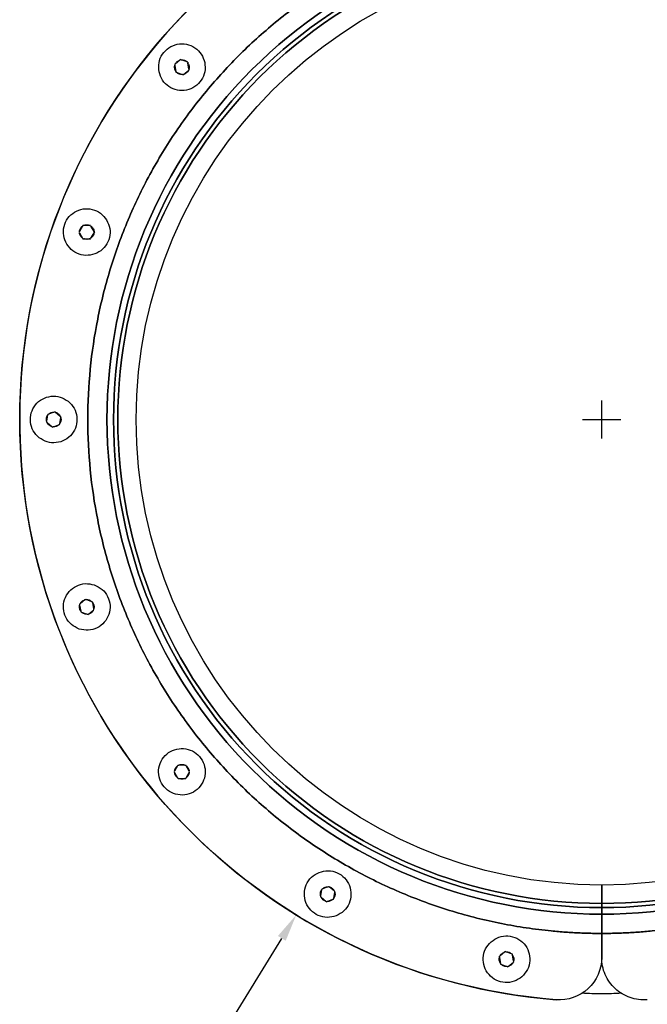
# Model space of a CAD drawing. Units: inches. Extents: x 0 to 17, y 0 to 11.
# Drawn here: x 8.4 to 11.3, y 3.7 to 8.3 of the extents above; entities that cross this region are included whole.
import ezdxf

# ---------------------------------------------------------------- set-up
doc = ezdxf.new("R2010")
doc.units = ezdxf.units.IN
doc.header["$MEASUREMENT"] = 0
doc.header["$PDSIZE"] = -1
doc.dimstyles.get("Standard").update_dxf_attribs({"dimtxt": 0.18, "dimasz": 0.18, "dimexe": 0.18, "dimexo": 0.0625, "dimgap": 0.09, "dimtad": 0, "dimtih": 1, "dimtoh": 1, "dimdec": 4, "dimzin": 0, "dimdsep": 46, "dimtxsty": 'Standard', "dimcen": 0.09, "dimadec": 0, "dimazin": 0, "dimtfac": 1, "dimtdec": 4, "dimtofl": 0, "dimtmove": 0, "dimatfit": 3, "dimfxl": 1, "dimtolj": 1, "dimtzin": 0, "dimarcsym": 0})

# ---------------------------------------------------------------- blocks, each defined once
blk = doc.blocks.new('*D6')
at = {"color": 0, "lineweight": -2, "transparency": 16777216}
for p, q in [((11.1166, 6.3574), (11.1166, 6.5374)), ((11.0266, 6.4474), (11.2066, 6.4474)), ((9.1896, 3.3218), (9.605, 3.9955)), ((8.4866, 3.3218), (9.1896, 3.3218))]:
    blk.add_line(p, q, dxfattribs=at)
at = {"color": 0, "transparency": 16777216}
blk.add_solid([(9.5865, 4.0069), (9.6234, 3.9842), (9.6732, 4.1062)], dxfattribs=at)
at = {"layer": 'Defpoints', "color": 0, "transparency": 16777216}
for p in [(12.56, 8.7886), (9.6732, 4.1062)]:
    blk.add_point(p, dxfattribs=at)
at = {"color": 0, "transparency": 16777216, "insert": (8.8081, 3.4507), "char_height": 0.1378, "attachment_point": 5}
blk.add_mtext('\\A1;∅13.75', dxfattribs=at)
blk = doc.blocks.new('*D7')
at = {"color": 0, "lineweight": -2, "transparency": 16777216}
for p, q in [((11.1166, 6.3574), (11.1166, 6.5374)), ((11.0266, 6.4474), (11.2066, 6.4474)), ((13.2539, 3.3218), (12.4318, 4.5241)), ((13.8651, 3.3218), (13.2539, 3.3218))]:
    blk.add_line(p, q, dxfattribs=at)
at = {"color": 0, "transparency": 16777216}
blk.add_solid([(12.4497, 4.5363), (12.4139, 4.5119), (12.3584, 4.6314)], dxfattribs=at)
at = {"layer": 'Defpoints', "color": 0, "transparency": 16777216}
for p in [(9.8748, 8.2634), (12.3584, 4.6314)]:
    blk.add_point(p, dxfattribs=at)
at = {"color": 0, "transparency": 16777216, "insert": (13.5895, 3.4507), "char_height": 0.1378, "attachment_point": 5}
blk.add_mtext('\\A1;∅11.00', dxfattribs=at)

msp = doc.modelspace()

# ---------------------------------------------------------------- linework, layer by layer
at = {"color": 7, "linetype": 'Continuous', "lineweight": 25}
for p, q in [((9.1235, 8.1455), (9.1014, 8.1269)), ((9.1264, 8.1479), (9.1235, 8.1455)), ((9.1299, 8.1466), (9.1264, 8.1479)), ((9.1571, 8.1367), (9.1299, 8.1466)), ((9.1014, 8.1269), (9.0985, 8.1245)), ((9.0985, 8.1245), (9.0992, 8.1208)), ((9.0992, 8.1208), (9.1042, 8.0924)), ((9.1419, 8.0787), (9.164, 8.0972)), ((9.1606, 8.1355), (9.1571, 8.1367)), ((9.1606, 8.1355), (9.1612, 8.1318)), ((9.1662, 8.1033), (9.1612, 8.1318)), ((9.164, 8.0972), (9.1669, 8.0996)), ((9.1662, 8.1033), (9.1669, 8.0996)), ((9.1042, 8.0924), (9.1049, 8.0887)), ((9.1049, 8.0887), (9.1084, 8.0874)), ((9.1084, 8.0874), (9.1355, 8.0776)), ((9.1355, 8.0776), (9.139, 8.0763)), ((9.139, 8.0763), (9.1419, 8.0787)), ((8.6629, 7.3614), (8.6485, 7.3364)), ((8.6648, 7.3647), (8.6629, 7.3614)), ((8.6686, 7.3647), (8.6648, 7.3647)), ((8.6974, 7.3647), (8.6686, 7.3647)), ((8.7012, 7.3647), (8.6974, 7.3647)), ((8.7012, 7.3647), (8.7031, 7.3614)), ((8.7175, 7.3364), (8.7031, 7.3614)), ((8.6485, 7.3364), (8.6466, 7.3332)), ((8.6466, 7.3332), (8.6485, 7.3299)), ((8.6485, 7.3299), (8.6629, 7.3049)), ((8.6629, 7.3049), (8.6648, 7.3017)), ((8.7012, 7.3017), (8.7031, 7.3049)), ((8.7031, 7.3049), (8.7175, 7.3299)), ((8.7175, 7.3364), (8.7194, 7.3332)), ((8.7175, 7.3299), (8.7194, 7.3332)), ((8.6648, 7.3017), (8.6686, 7.3017)), ((8.6686, 7.3017), (8.6974, 7.3017)), ((8.6974, 7.3017), (8.7012, 7.3017)), ((8.499, 6.4708), (8.4983, 6.4671)), ((8.5025, 6.4721), (8.499, 6.4708)), ((8.5296, 6.4819), (8.5025, 6.4721)), ((8.5331, 6.4832), (8.5296, 6.4819)), ((8.5331, 6.4832), (8.536, 6.4808)), ((8.5581, 6.4623), (8.536, 6.4808)), ((8.4933, 6.4387), (8.4927, 6.435)), ((8.4927, 6.435), (8.4955, 6.4326)), ((8.4983, 6.4671), (8.4933, 6.4387)), ((8.4955, 6.4326), (8.5176, 6.414)), ((8.524, 6.4129), (8.5512, 6.4228)), ((8.5512, 6.4228), (8.5547, 6.424)), ((8.5547, 6.424), (8.5553, 6.4277)), ((8.5553, 6.4277), (8.5604, 6.4562)), ((8.5581, 6.4623), (8.561, 6.4599)), ((8.5604, 6.4562), (8.561, 6.4599)), ((8.5176, 6.414), (8.5205, 6.4116)), ((8.5205, 6.4116), (8.524, 6.4129)), ((8.6738, 5.5951), (8.6517, 5.5765)), ((8.6767, 5.5975), (8.6738, 5.5951)), ((8.6767, 5.5975), (8.6802, 5.5962)), ((8.7073, 5.5863), (8.6802, 5.5962)), ((8.7073, 5.5863), (8.7109, 5.585)), ((8.7115, 5.5813), (8.7109, 5.585)), ((8.6517, 5.5765), (8.6488, 5.5741)), ((8.6488, 5.5741), (8.6495, 5.5704)), ((8.6495, 5.5704), (8.6545, 5.542)), ((8.6545, 5.542), (8.6551, 5.5383)), ((8.6551, 5.5383), (8.6587, 5.537)), ((8.6587, 5.537), (8.6858, 5.5271)), ((8.6922, 5.5283), (8.7143, 5.5468)), ((8.7165, 5.5529), (8.7115, 5.5813)), ((8.7143, 5.5468), (8.7172, 5.5492)), ((8.7172, 5.5492), (8.7165, 5.5529)), ((8.6858, 5.5271), (8.6893, 5.5258)), ((8.6893, 5.5258), (8.6922, 5.5283)), ((9.1127, 4.811), (9.0982, 4.786)), ((9.1145, 4.8142), (9.1127, 4.811)), ((9.1145, 4.8142), (9.1183, 4.8142)), ((9.1472, 4.8142), (9.1183, 4.8142)), ((9.1472, 4.8142), (9.1509, 4.8142)), ((9.1528, 4.811), (9.1509, 4.8142)), ((9.1672, 4.786), (9.1528, 4.811)), ((9.0982, 4.786), (9.0963, 4.7827)), ((9.0963, 4.7827), (9.0982, 4.7795)), ((9.0982, 4.7795), (9.1127, 4.7545)), ((9.1127, 4.7545), (9.1145, 4.7513)), ((9.1145, 4.7513), (9.1183, 4.7513)), ((9.1183, 4.7513), (9.1472, 4.7513)), ((9.1472, 4.7513), (9.1509, 4.7513)), ((9.1509, 4.7513), (9.1528, 4.7545)), ((9.1528, 4.7545), (9.1672, 4.7795)), ((9.1691, 4.7827), (9.1672, 4.786)), ((9.1672, 4.7795), (9.1691, 4.7827)), ((9.8245, 4.2391), (9.7974, 4.2293)), ((9.8245, 4.2391), (9.828, 4.2404)), ((9.8309, 4.238), (9.828, 4.2404)), ((9.853, 4.2195), (9.8309, 4.238)), ((11.1166, 4.2474), (11.1166, 4.1608)), ((11.1166, 4.1608), (11.1166, 4.2474)), ((9.7882, 4.1959), (9.7875, 4.1922)), ((9.7875, 4.1922), (9.7904, 4.1898)), ((9.7932, 4.2243), (9.7882, 4.1959)), ((9.7904, 4.1898), (9.8125, 4.1712)), ((9.7938, 4.228), (9.7932, 4.2243)), ((9.7938, 4.228), (9.7974, 4.2293)), ((9.8502, 4.1849), (9.8552, 4.2134)), ((9.8559, 4.2171), (9.853, 4.2195)), ((9.8552, 4.2134), (9.8559, 4.2171)), ((9.8125, 4.1712), (9.8154, 4.1688)), ((9.8154, 4.1688), (9.8189, 4.1701)), ((9.8189, 4.1701), (9.846, 4.18)), ((9.846, 4.18), (9.8496, 4.1812)), ((9.8496, 4.1812), (9.8502, 4.1849)), ((11.1166, 4.1408), (11.1166, 4.1608)), ((11.1166, 4.1608), (11.1166, 4.1408)), ((11.1166, 4.1408), (11.1166, 4.1096)), ((11.1166, 4.1096), (11.1166, 4.1408)), ((11.1166, 4.0188), (11.1166, 4.1096)), ((11.1166, 4.1096), (11.1166, 4.0188)), ((11.1166, 3.9049), (11.1166, 4.0188)), ((11.1166, 4.0188), (11.1166, 3.9049)), ((10.6327, 3.9094), (10.6356, 3.9118)), ((10.6327, 3.9094), (10.6334, 3.9057)), ((10.6577, 3.9304), (10.6356, 3.9118)), ((10.6577, 3.9304), (10.6606, 3.9328)), ((10.6641, 3.9315), (10.6606, 3.9328)), ((10.6912, 3.9217), (10.6641, 3.9315)), ((10.6947, 3.9204), (10.6912, 3.9217)), ((10.6954, 3.9167), (10.6947, 3.9204)), ((10.7004, 3.8883), (10.6954, 3.9167)), ((10.6334, 3.9057), (10.6384, 3.8773)), ((10.6384, 3.8773), (10.639, 3.8736)), ((10.639, 3.8736), (10.6425, 3.8723)), ((10.6425, 3.8723), (10.6697, 3.8625)), ((10.6697, 3.8625), (10.6732, 3.8612)), ((10.6732, 3.8612), (10.6761, 3.8636)), ((10.6761, 3.8636), (10.6982, 3.8821)), ((10.6982, 3.8821), (10.7011, 3.8846)), ((10.7011, 3.8846), (10.7004, 3.8883))]:
    msp.add_line(p, q, dxfattribs=at)
msp.add_circle((11.1166, 6.4474), 2.2)
msp.add_arc((11.1166, 6.4474), 2.7504, 108.7884, 265.5025)
for points, knots in [([(10.9009, 3.7055), (10.2109, 3.7598), (9.5668, 4.0722), (8.6272, 5.0886), (8.3662, 5.7553), (8.3662, 7.1395), (8.6272, 7.8062), (9.5668, 8.8226), (10.2109, 9.1351), (10.9009, 9.1893)], [0, 0, 0, 0, 0.25, 0.25, 0.5, 0.5, 0.75, 0.75, 1, 1, 1, 1]), ([(11.1166, 4.0188), (11.1052, 4.0189), (11.0825, 4.019), (11.0485, 4.0197), (11.0144, 4.0209), (10.9804, 4.0226), (10.9464, 4.0247), (10.9125, 4.0274), (10.8503, 4.033), (10.7601, 4.0442), (10.6426, 4.0646), (10.5263, 4.0907), (10.4113, 4.1225), (10.2981, 4.1599), (10.1498, 4.2171), (9.9699, 4.3022), (9.7652, 4.4249), (9.5734, 4.5671), (9.3966, 4.7274), (9.2363, 4.9043), (9.0941, 5.096), (8.9713, 5.3008), (8.8693, 5.5165), (8.7889, 5.7413), (8.7309, 5.9729), (8.6958, 6.209), (8.6841, 6.4474), (8.6958, 6.6858), (8.7309, 6.922), (8.7889, 7.1535), (8.8693, 7.3783), (8.9713, 7.5941), (9.0941, 7.7988), (9.2363, 7.9906), (9.3966, 8.1674), (9.5734, 8.3277), (9.7652, 8.4699), (9.9699, 8.5927), (10.1498, 8.6777), (10.2981, 8.7349), (10.4113, 8.7723), (10.5263, 8.8042), (10.6426, 8.8303), (10.7601, 8.8507), (10.8456, 8.8612), (10.8983, 8.8662), (10.9181, 8.8679), (10.938, 8.8694), (10.9578, 8.8708), (10.9776, 8.872), (10.9974, 8.8731), (11.0173, 8.874), (11.0371, 8.8747), (11.057, 8.8753), (11.0768, 8.8757), (11.0967, 8.8759), (11.11, 8.876), (11.1166, 8.876)], [0, 0, 0, 0, 0.004468, 0.008934, 0.013398, 0.017862, 0.022326, 0.026792, 0.03126, 0.046889, 0.062517, 0.078146, 0.093774, 0.109402, 0.12503, 0.156278, 0.187525, 0.218773, 0.25002, 0.281268, 0.312515, 0.343763, 0.37501, 0.406258, 0.437505, 0.468752, 0.5, 0.531247, 0.562495, 0.593742, 0.62499, 0.656237, 0.687485, 0.718732, 0.74998, 0.781227, 0.812474, 0.843722, 0.874969, 0.890598, 0.906226, 0.921855, 0.937483, 0.953112, 0.96874, 0.971347, 0.973953, 0.976558, 0.979162, 0.981766, 0.98437, 0.986974, 0.989578, 0.992183, 0.994788, 0.997393, 1, 1, 1, 1]), ([(11.1166, 8.876), (11.11, 8.876), (11.0967, 8.8759), (11.0768, 8.8757), (11.057, 8.8753), (11.0371, 8.8747), (11.0173, 8.874), (10.9974, 8.8731), (10.9776, 8.872), (10.9578, 8.8708), (10.938, 8.8694), (10.9181, 8.8679), (10.8983, 8.8662), (10.8456, 8.8612), (10.7601, 8.8507), (10.6426, 8.8303), (10.5263, 8.8042), (10.4113, 8.7723), (10.2981, 8.7349), (10.1498, 8.6777), (9.9699, 8.5927), (9.7652, 8.4699), (9.5734, 8.3277), (9.3966, 8.1674), (9.2363, 7.9906), (9.0941, 7.7988), (8.9713, 7.5941), (8.8693, 7.3783), (8.7889, 7.1535), (8.7309, 6.922), (8.6958, 6.6858), (8.6841, 6.4474), (8.6958, 6.209), (8.7309, 5.9729), (8.7889, 5.7413), (8.8693, 5.5165), (8.9713, 5.3008), (9.0941, 5.096), (9.2363, 4.9043), (9.3966, 4.7274), (9.5734, 4.5671), (9.7652, 4.4249), (9.9699, 4.3022), (10.1498, 4.2171), (10.2981, 4.1599), (10.4113, 4.1225), (10.5263, 4.0907), (10.6426, 4.0646), (10.7601, 4.0442), (10.8503, 4.033), (10.9125, 4.0274), (10.9464, 4.0247), (10.9804, 4.0226), (11.0144, 4.0209), (11.0485, 4.0197), (11.0825, 4.019), (11.1052, 4.0189), (11.1166, 4.0188)], [0, 0, 0, 0, 0.002607, 0.005212, 0.007817, 0.010422, 0.013026, 0.01563, 0.018234, 0.020838, 0.023442, 0.026047, 0.028653, 0.03126, 0.046888, 0.062517, 0.078145, 0.093774, 0.109402, 0.125031, 0.156278, 0.187526, 0.218773, 0.25002, 0.281268, 0.312515, 0.343763, 0.37501, 0.406258, 0.437505, 0.468753, 0.5, 0.531248, 0.562495, 0.593742, 0.62499, 0.656237, 0.687485, 0.718732, 0.74998, 0.781227, 0.812475, 0.843722, 0.87497, 0.890598, 0.906226, 0.921854, 0.937483, 0.953111, 0.96874, 0.973208, 0.977674, 0.982138, 0.986602, 0.991066, 0.995532, 1, 1, 1, 1]), ([(11.1166, 4.0188), (11.128, 4.0189), (11.1507, 4.019), (11.1847, 4.0197), (11.2188, 4.0209), (11.2528, 4.0226), (11.2867, 4.0247), (11.3207, 4.0274), (11.3829, 4.033), (11.4731, 4.0442), (11.5906, 4.0646), (11.7069, 4.0907), (11.8219, 4.1225), (11.9351, 4.1599), (12.0834, 4.2171), (12.2633, 4.3022), (12.468, 4.4249), (12.6597, 4.5671), (12.8366, 4.7274), (12.9969, 4.9043), (13.1391, 5.096), (13.2618, 5.3008), (13.3639, 5.5165), (13.4443, 5.7413), (13.5023, 5.9729), (13.5373, 6.209), (13.5491, 6.4474), (13.5373, 6.6858), (13.5023, 6.922), (13.4443, 7.1535), (13.3639, 7.3783), (13.2618, 7.5941), (13.1391, 7.7988), (12.9969, 7.9906), (12.8366, 8.1674), (12.6597, 8.3277), (12.468, 8.4699), (12.2633, 8.5927), (12.0834, 8.6777), (11.9351, 8.7349), (11.8218, 8.7723), (11.7069, 8.8042), (11.5906, 8.8303), (11.4731, 8.8507), (11.3876, 8.8612), (11.3348, 8.8662), (11.315, 8.8679), (11.2952, 8.8694), (11.2754, 8.8708), (11.2556, 8.872), (11.2358, 8.8731), (11.2159, 8.874), (11.1961, 8.8747), (11.1762, 8.8753), (11.1563, 8.8757), (11.1365, 8.8759), (11.1232, 8.876), (11.1166, 8.876)], [0, 0, 0, 0, 0.004468, 0.008934, 0.013398, 0.017862, 0.022326, 0.026792, 0.03126, 0.046889, 0.062517, 0.078146, 0.093774, 0.109402, 0.12503, 0.156278, 0.187525, 0.218773, 0.25002, 0.281268, 0.312515, 0.343763, 0.37501, 0.406258, 0.437505, 0.468752, 0.5, 0.531247, 0.562495, 0.593742, 0.62499, 0.656237, 0.687485, 0.718732, 0.74998, 0.781227, 0.812474, 0.843722, 0.874969, 0.890598, 0.906226, 0.921855, 0.937483, 0.953112, 0.96874, 0.971347, 0.973953, 0.976558, 0.979162, 0.981766, 0.98437, 0.986974, 0.989578, 0.992183, 0.994788, 0.997393, 1, 1, 1, 1]), ([(11.1166, 8.876), (11.1232, 8.876), (11.1365, 8.8759), (11.1563, 8.8757), (11.1762, 8.8753), (11.1961, 8.8747), (11.2159, 8.874), (11.2358, 8.8731), (11.2556, 8.872), (11.2754, 8.8708), (11.2952, 8.8694), (11.315, 8.8679), (11.3348, 8.8662), (11.3876, 8.8612), (11.4731, 8.8507), (11.5906, 8.8303), (11.7069, 8.8042), (11.8218, 8.7723), (11.9351, 8.7349), (12.0834, 8.6777), (12.2633, 8.5927), (12.468, 8.4699), (12.6597, 8.3277), (12.8366, 8.1674), (12.9969, 7.9906), (13.1391, 7.7988), (13.2618, 7.5941), (13.3639, 7.3783), (13.4443, 7.1535), (13.5023, 6.922), (13.5373, 6.6858), (13.5491, 6.4474), (13.5373, 6.209), (13.5023, 5.9729), (13.4443, 5.7413), (13.3639, 5.5165), (13.2618, 5.3008), (13.1391, 5.096), (12.9969, 4.9043), (12.8366, 4.7274), (12.6597, 4.5671), (12.468, 4.4249), (12.2633, 4.3022), (12.0834, 4.2171), (11.9351, 4.1599), (11.8219, 4.1225), (11.7069, 4.0907), (11.5906, 4.0646), (11.4731, 4.0442), (11.3829, 4.033), (11.3207, 4.0274), (11.2867, 4.0247), (11.2528, 4.0226), (11.2188, 4.0209), (11.1847, 4.0197), (11.1507, 4.019), (11.128, 4.0189), (11.1166, 4.0188)], [0, 0, 0, 0, 0.002607, 0.005212, 0.007817, 0.010422, 0.013026, 0.01563, 0.018234, 0.020838, 0.023442, 0.026047, 0.028653, 0.03126, 0.046888, 0.062517, 0.078145, 0.093774, 0.109402, 0.125031, 0.156278, 0.187526, 0.218773, 0.25002, 0.281268, 0.312515, 0.343763, 0.37501, 0.406258, 0.437505, 0.468753, 0.5, 0.531248, 0.562495, 0.593742, 0.62499, 0.656237, 0.687485, 0.718732, 0.74998, 0.781227, 0.812475, 0.843722, 0.87497, 0.890598, 0.906226, 0.921854, 0.937483, 0.953111, 0.96874, 0.973208, 0.977674, 0.982138, 0.986602, 0.991066, 0.995532, 1, 1, 1, 1]), ([(11.1166, 8.7852), (10.4966, 8.7852), (9.9019, 8.5389), (9.0251, 7.6621), (8.7788, 7.0674), (8.7788, 5.8274), (9.0251, 5.2328), (9.9019, 4.3559), (10.4966, 4.1096), (11.1166, 4.1096)], [0, 0, 0, 0, 0.25, 0.25, 0.5, 0.5, 0.75, 0.75, 1, 1, 1, 1]), ([(11.1166, 4.1096), (10.4966, 4.1096), (9.9019, 4.3559), (9.0251, 5.2328), (8.7788, 5.8274), (8.7788, 7.0674), (9.0251, 7.6621), (9.9019, 8.5389), (10.4966, 8.7852), (11.1166, 8.7852)], [0, 0, 0, 0, 0.25, 0.25, 0.5, 0.5, 0.75, 0.75, 1, 1, 1, 1]), ([(11.1166, 8.754), (10.5049, 8.754), (9.9181, 8.511), (9.053, 7.6459), (8.81, 7.0591), (8.81, 5.8357), (9.053, 5.249), (9.9181, 4.3838), (10.5049, 4.1408), (11.1166, 4.1408)], [0, 0, 0, 0, 0.25, 0.25, 0.5, 0.5, 0.75, 0.75, 1, 1, 1, 1]), ([(11.1166, 4.1408), (10.5049, 4.1408), (9.9181, 4.3838), (9.053, 5.249), (8.81, 5.8357), (8.81, 7.0591), (9.053, 7.6459), (9.9181, 8.511), (10.5049, 8.754), (11.1166, 8.754)], [0, 0, 0, 0, 0.25, 0.25, 0.5, 0.5, 0.75, 0.75, 1, 1, 1, 1]), ([(11.1166, 8.7852), (11.7366, 8.7852), (12.3312, 8.5389), (13.2081, 7.6621), (13.4544, 7.0674), (13.4544, 5.8274), (13.2081, 5.2328), (12.3312, 4.3559), (11.7366, 4.1096), (11.1166, 4.1096)], [0, 0, 0, 0, 0.25, 0.25, 0.5, 0.5, 0.75, 0.75, 1, 1, 1, 1]), ([(11.1166, 4.1096), (11.7366, 4.1096), (12.3312, 4.3559), (13.2081, 5.2328), (13.4544, 5.8274), (13.4544, 7.0674), (13.2081, 7.6621), (12.3312, 8.5389), (11.7366, 8.7852), (11.1166, 8.7852)], [0, 0, 0, 0, 0.25, 0.25, 0.5, 0.5, 0.75, 0.75, 1, 1, 1, 1]), ([(11.1166, 8.754), (11.7283, 8.754), (12.315, 8.511), (13.1802, 7.6459), (13.4232, 7.0591), (13.4232, 5.8357), (13.1802, 5.249), (12.315, 4.3838), (11.7283, 4.1408), (11.1166, 4.1408)], [0, 0, 0, 0, 0.25, 0.25, 0.5, 0.5, 0.75, 0.75, 1, 1, 1, 1]), ([(11.1166, 4.1408), (11.7283, 4.1408), (12.315, 4.3838), (13.1802, 5.249), (13.4232, 5.8357), (13.4232, 7.0591), (13.1802, 7.6459), (12.315, 8.511), (11.7283, 8.754), (11.1166, 8.754)], [0, 0, 0, 0, 0.25, 0.25, 0.5, 0.5, 0.75, 0.75, 1, 1, 1, 1]), ([(11.1166, 8.734), (10.5102, 8.734), (9.9285, 8.4931), (9.0709, 7.6355), (8.83, 7.0538), (8.83, 5.841), (9.0709, 5.2594), (9.9285, 4.4017), (10.5102, 4.1608), (11.1166, 4.1608)], [0, 0, 0, 0, 0.25, 0.25, 0.5, 0.5, 0.75, 0.75, 1, 1, 1, 1]), ([(11.1166, 4.1608), (10.5102, 4.1608), (9.9285, 4.4017), (9.0709, 5.2594), (8.83, 5.841), (8.83, 7.0538), (9.0709, 7.6355), (9.9285, 8.4931), (10.5102, 8.734), (11.1166, 8.734)], [0, 0, 0, 0, 0.25, 0.25, 0.5, 0.5, 0.75, 0.75, 1, 1, 1, 1]), ([(11.1166, 8.734), (11.723, 8.734), (12.3047, 8.4931), (13.1623, 7.6355), (13.4032, 7.0538), (13.4032, 5.841), (13.1623, 5.2594), (12.3047, 4.4017), (11.723, 4.1608), (11.1166, 4.1608)], [0, 0, 0, 0, 0.25, 0.25, 0.5, 0.5, 0.75, 0.75, 1, 1, 1, 1]), ([(11.1166, 4.1608), (11.723, 4.1608), (12.3047, 4.4017), (13.1623, 5.2594), (13.4032, 5.841), (13.4032, 7.0538), (13.1623, 7.6355), (12.3047, 8.4931), (11.723, 8.734), (11.1166, 8.734)], [0, 0, 0, 0, 0.25, 0.25, 0.5, 0.5, 0.75, 0.75, 1, 1, 1, 1]), ([(9.1014, 8.1269), (9.1026, 8.1291), (9.105, 8.1335), (9.1103, 8.1388), (9.1165, 8.1431), (9.1212, 8.1447), (9.1235, 8.1455)], [0, 0, 0, 0, 0.249924, 0.499996, 0.749924, 1, 1, 1, 1]), ([(9.1299, 8.1466), (9.1324, 8.1467), (9.1374, 8.1468), (9.1446, 8.1449), (9.1514, 8.1417), (9.1552, 8.1384), (9.1571, 8.1367)], [0, 0, 0, 0, 0.249924, 0.499996, 0.749924, 1, 1, 1, 1]), ([(9.164, 8.0972), (9.1628, 8.0951), (9.1604, 8.0907), (9.1551, 8.0854), (9.149, 8.0811), (9.1443, 8.0795), (9.1419, 8.0787)], [0, 0, 0, 0, 0.2499241, 0.4999965, 0.7499241, 1, 1, 1, 1]), ([(9.1355, 8.0776), (9.133, 8.0775), (9.128, 8.0774), (9.1208, 8.0793), (9.114, 8.0825), (9.1103, 8.0858), (9.1084, 8.0874)], [0, 0, 0, 0, 0.2499241, 0.4999965, 0.7499241, 1, 1, 1, 1]), ([(8.6485, 7.3364), (8.6489, 7.3389), (8.6497, 7.3438), (8.6528, 7.3506), (8.6571, 7.3567), (8.661, 7.3599), (8.6629, 7.3614)], [0, 0, 0, 0, 0.249924, 0.499996, 0.749924, 1, 1, 1, 1]), ([(8.6686, 7.3647), (8.6709, 7.3656), (8.6755, 7.3674), (8.683, 7.368), (8.6905, 7.3674), (8.6951, 7.3656), (8.6974, 7.3647)], [0, 0, 0, 0, 0.249924, 0.499996, 0.749924, 1, 1, 1, 1]), ([(8.7175, 7.3299), (8.7171, 7.3275), (8.7164, 7.3225), (8.7132, 7.3157), (8.7089, 7.3096), (8.705, 7.3065), (8.7031, 7.3049)], [0, 0, 0, 0, 0.249924, 0.499996, 0.749924, 1, 1, 1, 1]), ([(8.6974, 7.3017), (8.6951, 7.3008), (8.6905, 7.299), (8.683, 7.2983), (8.6755, 7.299), (8.6709, 7.3008), (8.6686, 7.3017)], [0, 0, 0, 0, 0.249924, 0.499996, 0.749924, 1, 1, 1, 1]), ([(8.5025, 6.4721), (8.5044, 6.4737), (8.5081, 6.477), (8.5149, 6.4802), (8.5222, 6.4821), (8.5271, 6.482), (8.5296, 6.4819)], [0, 0, 0, 0, 0.2499241, 0.4999965, 0.7499241, 1, 1, 1, 1]), ([(8.4933, 6.4387), (8.4928, 6.4411), (8.4919, 6.446), (8.4925, 6.4535), (8.4944, 6.4607), (8.497, 6.465), (8.4983, 6.4671)], [0, 0, 0, 0, 0.249924, 0.499996, 0.749924, 1, 1, 1, 1]), ([(8.5512, 6.4228), (8.5493, 6.4211), (8.5455, 6.4178), (8.5388, 6.4146), (8.5315, 6.4127), (8.5265, 6.4128), (8.524, 6.4129)], [0, 0, 0, 0, 0.249924, 0.499996, 0.749924, 1, 1, 1, 1]), ([(8.5604, 6.4562), (8.5608, 6.4537), (8.5618, 6.4488), (8.5612, 6.4414), (8.5592, 6.4341), (8.5566, 6.4299), (8.5553, 6.4277)], [0, 0, 0, 0, 0.249924, 0.499996, 0.749924, 1, 1, 1, 1]), ([(8.6517, 5.5765), (8.6529, 5.5787), (8.6553, 5.5831), (8.6606, 5.5884), (8.6668, 5.5927), (8.6715, 5.5943), (8.6738, 5.5951)], [0, 0, 0, 0, 0.249924, 0.499996, 0.749924, 1, 1, 1, 1]), ([(8.6545, 5.542), (8.6532, 5.5441), (8.6506, 5.5484), (8.6487, 5.5556), (8.648, 5.5631), (8.649, 5.568), (8.6495, 5.5704)], [0, 0, 0, 0, 0.249924, 0.499996, 0.749924, 1, 1, 1, 1]), ([(8.7143, 5.5468), (8.7131, 5.5446), (8.7107, 5.5403), (8.7054, 5.535), (8.6993, 5.5307), (8.6946, 5.5291), (8.6922, 5.5283)], [0, 0, 0, 0, 0.2499241, 0.4999965, 0.7499241, 1, 1, 1, 1]), ([(8.7115, 5.5813), (8.7128, 5.5792), (8.7154, 5.575), (8.7174, 5.5677), (8.718, 5.5602), (8.717, 5.5554), (8.7165, 5.5529)], [0, 0, 0, 0, 0.249924, 0.499996, 0.749924, 1, 1, 1, 1]), ([(9.0982, 4.786), (9.0986, 4.7885), (9.0994, 4.7934), (9.1025, 4.8002), (9.1068, 4.8063), (9.1107, 4.8094), (9.1127, 4.811)], [0, 0, 0, 0, 0.249924, 0.499996, 0.749924, 1, 1, 1, 1]), ([(9.1528, 4.811), (9.1547, 4.8094), (9.1586, 4.8063), (9.1629, 4.8002), (9.1661, 4.7934), (9.1668, 4.7885), (9.1672, 4.786)], [0, 0, 0, 0, 0.2499241, 0.4999965, 0.7499241, 1, 1, 1, 1]), ([(9.1127, 4.7545), (9.1107, 4.7561), (9.1068, 4.7592), (9.1025, 4.7653), (9.0994, 4.7721), (9.0986, 4.777), (9.0982, 4.7795)], [0, 0, 0, 0, 0.249924, 0.499996, 0.749924, 1, 1, 1, 1]), ([(9.1672, 4.7795), (9.1668, 4.777), (9.1661, 4.7721), (9.1629, 4.7653), (9.1586, 4.7592), (9.1547, 4.7561), (9.1528, 4.7545)], [0, 0, 0, 0, 0.249924, 0.499996, 0.749924, 1, 1, 1, 1]), ([(9.8309, 4.238), (9.8333, 4.2372), (9.838, 4.2356), (9.8441, 4.2313), (9.8494, 4.226), (9.8518, 4.2216), (9.853, 4.2195)], [0, 0, 0, 0, 0.249924, 0.499996, 0.749924, 1, 1, 1, 1]), ([(9.7882, 4.1959), (9.7877, 4.1983), (9.7867, 4.2032), (9.7874, 4.2107), (9.7893, 4.2179), (9.7919, 4.2222), (9.7932, 4.2243)], [0, 0, 0, 0, 0.2499241, 0.4999965, 0.7499241, 1, 1, 1, 1]), ([(9.8125, 4.1712), (9.8102, 4.172), (9.8055, 4.1736), (9.7993, 4.1779), (9.794, 4.1832), (9.7916, 4.1876), (9.7904, 4.1898)], [0, 0, 0, 0, 0.249924, 0.499996, 0.749924, 1, 1, 1, 1]), ([(9.8552, 4.2134), (9.8557, 4.2109), (9.8567, 4.206), (9.8561, 4.1986), (9.8541, 4.1913), (9.8515, 4.1871), (9.8502, 4.1849)], [0, 0, 0, 0, 0.2499241, 0.4999965, 0.7499241, 1, 1, 1, 1]), ([(10.6641, 3.9315), (10.6666, 3.9316), (10.6716, 3.9317), (10.6788, 3.9298), (10.6856, 3.9266), (10.6893, 3.9233), (10.6912, 3.9217)], [0, 0, 0, 0, 0.249924, 0.499996, 0.749924, 1, 1, 1, 1]), ([(10.6954, 3.9167), (10.6967, 3.9146), (10.6993, 3.9103), (10.7012, 3.9031), (10.7019, 3.8956), (10.7009, 3.8907), (10.7004, 3.8883)], [0, 0, 0, 0, 0.249924, 0.499996, 0.749924, 1, 1, 1, 1]), ([(10.6384, 3.8773), (10.6371, 3.8794), (10.6345, 3.8837), (10.6325, 3.8909), (10.6319, 3.8984), (10.6329, 3.9033), (10.6334, 3.9057)], [0, 0, 0, 0, 0.249924, 0.499996, 0.749924, 1, 1, 1, 1]), ([(10.6697, 3.8625), (10.6672, 3.8624), (10.6622, 3.8623), (10.655, 3.8642), (10.6482, 3.8674), (10.6444, 3.8707), (10.6425, 3.8723)], [0, 0, 0, 0, 0.249924, 0.499996, 0.749924, 1, 1, 1, 1]), ([(11.1166, 3.9049), (11.1166, 3.8491), (11.0933, 3.7959), (11.0114, 3.7202), (10.9565, 3.7011), (10.9009, 3.7055)], [0, 0, 0, 0, 0.5, 0.5, 1, 1, 1, 1]), ([(11.2096, 3.7364), (11.1786, 3.7345), (11.1166, 3.7308), (11.0546, 3.7345), (11.0235, 3.7364)], [0, 0, 0, 0, 0.5, 1, 1, 1, 1])]:
    msp.add_open_spline(points, degree=3, knots=knots, dxfattribs=at)
for points in [[(9.0246, 8.0904), (9.0234, 8.1049), (9.021, 8.1338), (9.0388, 8.1748), (9.0697, 8.206), (9.1105, 8.223), (9.1546, 8.2231), (9.1952, 8.2062), (9.2274, 8.1752), (9.2363, 8.1476), (9.2408, 8.1338)], [(9.2408, 8.1338), (9.242, 8.1193), (9.2444, 8.0904), (9.2267, 8.0494), (9.1958, 8.0182), (9.155, 8.0012), (9.1108, 8.0011), (9.0702, 8.018), (9.038, 8.0489), (9.0291, 8.0766), (9.0246, 8.0904)], [(9.0987, 8.1053), (9.0984, 8.1079), (9.0976, 8.1131), (9.0987, 8.1182), (9.0992, 8.1208)], [(9.1042, 8.0924), (9.103, 8.0944), (9.1005, 8.0984), (9.0993, 8.103), (9.0987, 8.1053)], [(9.1612, 8.1318), (9.1625, 8.1298), (9.1649, 8.1258), (9.1661, 8.1212), (9.1667, 8.1189)], [(9.1667, 8.1189), (9.1671, 8.1163), (9.1678, 8.1111), (9.1668, 8.1059), (9.1662, 8.1033)], [(8.5889, 7.2758), (8.5828, 7.289), (8.5706, 7.3154), (8.5733, 7.36), (8.5916, 7.3999), (8.6242, 7.4298), (8.6656, 7.445), (8.7095, 7.443), (8.7504, 7.4249), (8.7682, 7.402), (8.7771, 7.3905)], [(8.7771, 7.3905), (8.7832, 7.3773), (8.7954, 7.351), (8.7927, 7.3064), (8.7744, 7.2665), (8.7419, 7.2366), (8.7004, 7.2214), (8.6565, 7.2234), (8.6156, 7.2414), (8.5978, 7.2644), (8.5889, 7.2758)], [(8.7031, 7.3614), (8.7049, 7.36), (8.7086, 7.357), (8.7113, 7.3531), (8.7126, 7.3512)], [(8.6534, 7.3151), (8.6522, 7.3175), (8.6497, 7.3221), (8.6489, 7.3273), (8.6485, 7.3299)], [(8.6629, 7.3049), (8.6611, 7.3064), (8.6574, 7.3093), (8.6547, 7.3132), (8.6534, 7.3151)], [(8.7126, 7.3512), (8.7138, 7.3489), (8.7163, 7.3442), (8.7171, 7.339), (8.7175, 7.3364)], [(8.458, 6.3613), (8.4477, 6.3716), (8.4273, 6.3922), (8.4145, 6.4351), (8.4182, 6.4788), (8.4385, 6.5181), (8.4723, 6.5465), (8.5142, 6.5597), (8.5588, 6.5567), (8.5834, 6.5412), (8.5957, 6.5335)], [(8.5957, 6.5335), (8.6059, 6.5232), (8.6264, 6.5026), (8.6391, 6.4598), (8.6355, 6.416), (8.6152, 6.3768), (8.5814, 6.3483), (8.5395, 6.3352), (8.4949, 6.3382), (8.4703, 6.3536), (8.458, 6.3613)], [(8.536, 6.4808), (8.5383, 6.4801), (8.5427, 6.4786), (8.5466, 6.4759), (8.5485, 6.4745)], [(8.5485, 6.4745), (8.5504, 6.4727), (8.5544, 6.4692), (8.5569, 6.4646), (8.5581, 6.4623)], [(8.5052, 6.4204), (8.5032, 6.4221), (8.4993, 6.4256), (8.4968, 6.4303), (8.4955, 6.4326)], [(8.5176, 6.414), (8.5154, 6.4147), (8.5109, 6.4162), (8.5071, 6.419), (8.5052, 6.4204)], [(8.6478, 5.4572), (8.6346, 5.4634), (8.6083, 5.4758), (8.5817, 5.5117), (8.5701, 5.554), (8.5758, 5.5978), (8.5979, 5.6361), (8.6327, 5.6628), (8.6757, 5.6752), (8.7041, 5.6692), (8.7183, 5.6661)], [(8.7183, 5.6661), (8.7314, 5.6599), (8.7577, 5.6476), (8.7843, 5.6117), (8.7959, 5.5693), (8.7902, 5.5255), (8.7682, 5.4872), (8.7333, 5.4605), (8.6904, 5.4481), (8.662, 5.4542), (8.6478, 5.4572)], [(8.6802, 5.5962), (8.6826, 5.5963), (8.6873, 5.5964), (8.6918, 5.5951), (8.6941, 5.5945)], [(8.6941, 5.5945), (8.6965, 5.5935), (8.7014, 5.5916), (8.7054, 5.5881), (8.7073, 5.5863)], [(8.6719, 5.5288), (8.6695, 5.5298), (8.6646, 5.5318), (8.6606, 5.5353), (8.6587, 5.537)], [(8.6858, 5.5271), (8.6834, 5.5271), (8.6787, 5.5269), (8.6742, 5.5282), (8.6719, 5.5288)], [(9.1353, 4.6725), (9.1209, 4.6739), (9.0919, 4.6765), (9.0546, 4.7011), (9.0293, 4.737), (9.0196, 4.7801), (9.0272, 4.8236), (9.0509, 4.8606), (9.087, 4.887), (9.1157, 4.891), (9.1301, 4.893)], [(9.1301, 4.893), (9.1446, 4.8916), (9.1735, 4.889), (9.2108, 4.8644), (9.2362, 4.8285), (9.2458, 4.7854), (9.2382, 4.7419), (9.2146, 4.7049), (9.1785, 4.6785), (9.1497, 4.6745), (9.1353, 4.6725)], [(9.1183, 4.8142), (9.1205, 4.8151), (9.1248, 4.8169), (9.1295, 4.8172), (9.1319, 4.8174)], [(9.1319, 4.8174), (9.1345, 4.8173), (9.1398, 4.8171), (9.1447, 4.8152), (9.1472, 4.8142)], [(9.1335, 4.7481), (9.1309, 4.7482), (9.1256, 4.7484), (9.1207, 4.7503), (9.1183, 4.7513)], [(9.1472, 4.7513), (9.145, 4.7504), (9.1406, 4.7486), (9.1359, 4.7483), (9.1335, 4.7481)], [(9.8618, 4.1019), (9.8478, 4.0982), (9.8197, 4.0908), (9.7763, 4.1012), (9.7402, 4.1262), (9.7164, 4.1634), (9.7086, 4.2069), (9.7182, 4.2498), (9.7431, 4.2869), (9.7687, 4.3005), (9.7816, 4.3073)], [(9.7816, 4.3073), (9.7956, 4.311), (9.8237, 4.3184), (9.8672, 4.308), (9.9033, 4.283), (9.9271, 4.2458), (9.9348, 4.2023), (9.9252, 4.1594), (9.9003, 4.1223), (9.8747, 4.1087), (9.8618, 4.1019)], [(9.7974, 4.2293), (9.7991, 4.2308), (9.8026, 4.234), (9.8069, 4.2359), (9.8091, 4.2369)], [(9.8091, 4.2369), (9.8116, 4.2377), (9.8166, 4.2393), (9.8219, 4.2392), (9.8245, 4.2391)], [(9.8343, 4.1723), (9.8318, 4.1715), (9.8268, 4.1699), (9.8216, 4.17), (9.8189, 4.1701)], [(9.846, 4.18), (9.8443, 4.1784), (9.8408, 4.1752), (9.8365, 4.1733), (9.8343, 4.1723)], [(10.5941, 3.9797), (10.606, 3.988), (10.6298, 4.0046), (10.6742, 4.0097), (10.7167, 3.9986), (10.7518, 3.9717), (10.774, 3.9335), (10.7796, 3.89), (10.7689, 3.8466), (10.7495, 3.825), (10.7397, 3.8142)], [(10.7397, 3.8142), (10.7278, 3.806), (10.7039, 3.7894), (10.6596, 3.7843), (10.6171, 3.7954), (10.582, 3.8223), (10.5598, 3.8605), (10.5541, 3.904), (10.5648, 3.9474), (10.5843, 3.969), (10.5941, 3.9797)], [(10.6356, 3.9118), (10.6367, 3.9139), (10.6389, 3.9181), (10.6423, 3.9214), (10.644, 3.923)], [(10.644, 3.923), (10.6461, 3.9246), (10.6502, 3.9279), (10.6552, 3.9296), (10.6577, 3.9304)], [(10.6898, 3.871), (10.6877, 3.8694), (10.6836, 3.8661), (10.6786, 3.8644), (10.6761, 3.8636)], [(10.6982, 3.8821), (10.6971, 3.8801), (10.6948, 3.8759), (10.6915, 3.8726), (10.6898, 3.871)], [(11.3323, 3.7055), (11.3185, 3.7052), (11.291, 3.7047), (11.2506, 3.7147), (11.213, 3.7321), (11.1799, 3.757), (11.1525, 3.7881), (11.1322, 3.8242), (11.1191, 3.8636), (11.1174, 3.8911), (11.1166, 3.9049)]]:
    msp.add_open_spline(points, degree=3, dxfattribs=at)

# ---------------------------------------------------------------- dimensions: what is measured, and where the dimension line sits
for p1, p2, picture, middle in [((12.56, 8.7886), (9.6732, 4.1062), '*D6', (8.8081, 3.3218)), ((9.8748, 8.2634), (12.3584, 4.6314), '*D7', (13.5895, 3.3218))]:
    dim = msp.add_diameter_dim_2p(p1=p1, p2=p2, dimstyle='Standard', override={"dimtxt": 0.137795, "dimasz": 0.13, "dimexe": 0.03937, "dimexo": 0.03937, "dimgap": 0.06, "dimtad": 1, "dimdec": 2, "dimlfac": 2.5, "dimzin": 1, "dimadec": 2, "dimtdec": 2, "dimtzin": 1})
    dim.commit()
    dim.dimension.update_dxf_attribs({"geometry": picture, "text_midpoint": middle, "dimtype": 163})

doc.saveas('drawing.dxf')
